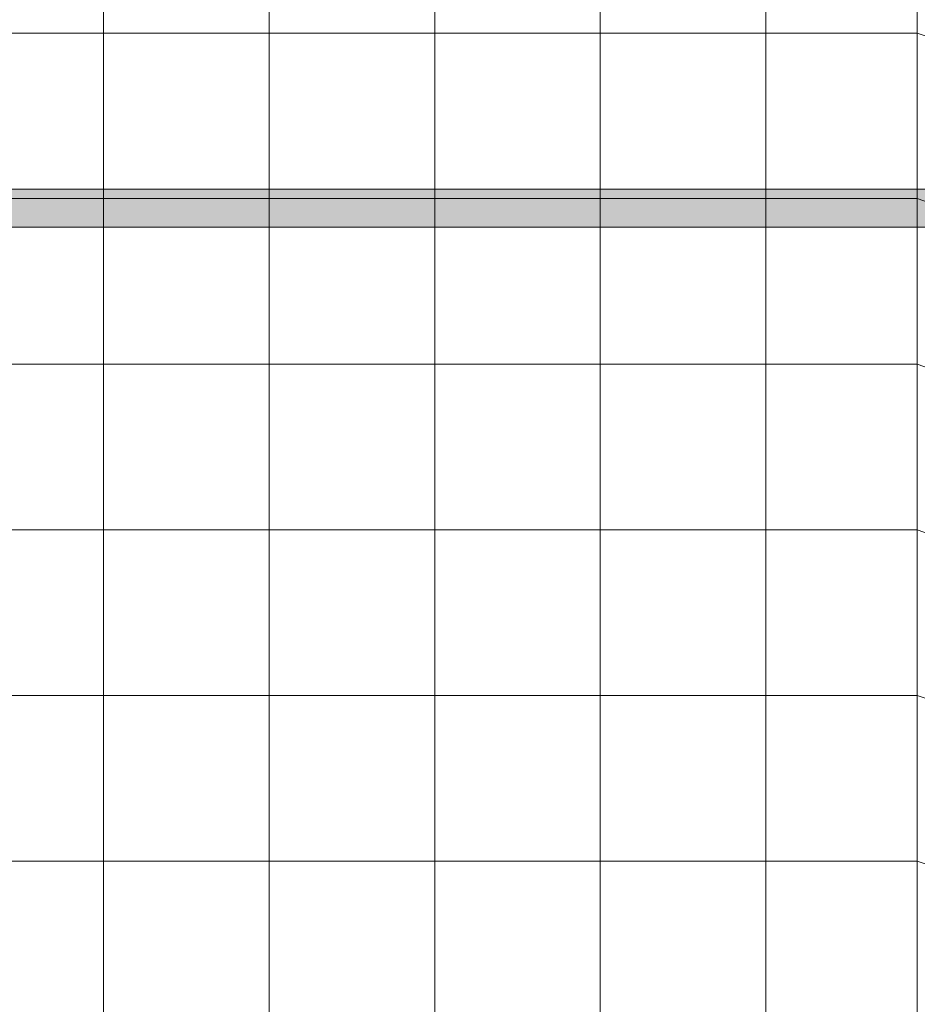
# Model space of a CAD drawing. Units: inches. Extents: x 2 to 891, y -14 to 291.
# Drawn here: x 337 to 361, y 239 to 265 of the extents above; entities that cross this region are included whole.
import ezdxf

# ---------------------------------------------------------------- set-up
doc = ezdxf.new("R2010")
doc.units = ezdxf.units.IN
doc.header["$LTSCALE"] = 0.375
doc.header["$MEASUREMENT"] = 0
for name, color, linetype, lineweight in [('DIMENSION', 1, 'Continuous', 0), ('FACTORY INSTALL', 7, 'Continuous', 5), ('OBJECT', 7, 'Continuous', 0)]:
    doc.layers.add(name, color=color, linetype=linetype, lineweight=lineweight)
doc.layers.add('FILL1', color=254, linetype='Continuous')

# ---------------------------------------------------------------- blocks, each defined once
blk = doc.blocks.new('FRONT PERSPECTIVE')
at = {"layer": 'OBJECT'}
for p, q in [((4.375, 45.936), (4.375, -30.814)), ((8.75, 45.936), (8.75, -30.814)), ((13.125, 45.936), (13.125, -30.814)), ((17.5, 45.936), (17.5, -30.814)), ((21.875, 45.936), (21.875, -30.814)), ((25.875, -30.814), (25.875, 45.936)), ((-25.875, 37.186), (25.875, 37.186)), ((25.875, 37.186), (29.625, 35.887)), ((-25.875, 32.811), (25.875, 32.811)), ((25.875, 32.811), (29.625, 31.512)), ((-25.875, 28.436), (25.875, 28.436)), ((25.875, 28.436), (29.625, 27.137)), ((-25.875, 24.061), (25.875, 24.061)), ((25.875, 24.061), (29.625, 22.762)), ((-25.875, 19.686), (25.875, 19.686)), ((25.875, 19.686), (29.625, 18.387)), ((-25.875, 15.311), (25.875, 15.311)), ((25.875, 15.311), (29.625, 14.012))]:
    blk.add_line(p, q, dxfattribs=at)
blk = doc.blocks.new('ACX ROD 35.5-ISO')
at = {"layer": 'FILL1', "lineweight": 0}
h = blk.add_hatch(color=256, dxfattribs=at)
edge = h.paths.add_edge_path()
edge.add_line((-0.11, 1), (-0.11, 0.284))
edge.add_ellipse((-0.022, 1.356), major_axis=(-0.022, 1.356), ratio=0.126681, start_angle=142.1448, end_angle=180.0685)
edge.add_line((0, 0), (69.299, 0))
edge.add_ellipse((69.322, 1.356), major_axis=(0.018, 1.356), ratio=0.123006, start_angle=178.6135, end_angle=217.8562)
edge.add_line((69.41, 0.284), (69.41, 1))
edge.add_line((69.41, 1), (-0.11, 1))
at = {"lineweight": 0}
for p, q in [((-0.11, 1), (69.41, 1)), ((69.299, 0), (0, 0))]:
    blk.add_line(p, q, dxfattribs=at)

msp = doc.modelspace()

# ---------------------------------------------------------------- block references
at = {"layer": 'DIMENSION'}
msp.add_blockref('FRONT PERSPECTIVE', (335.0500531, 227.7721798), dxfattribs=at)
at = {"layer": 'FACTORY INSTALL', "lineweight": 0}
msp.add_blockref('ACX ROD 35.5-ISO', (300.4003428, 259.831223), dxfattribs=at)

doc.saveas('drawing.dxf')
